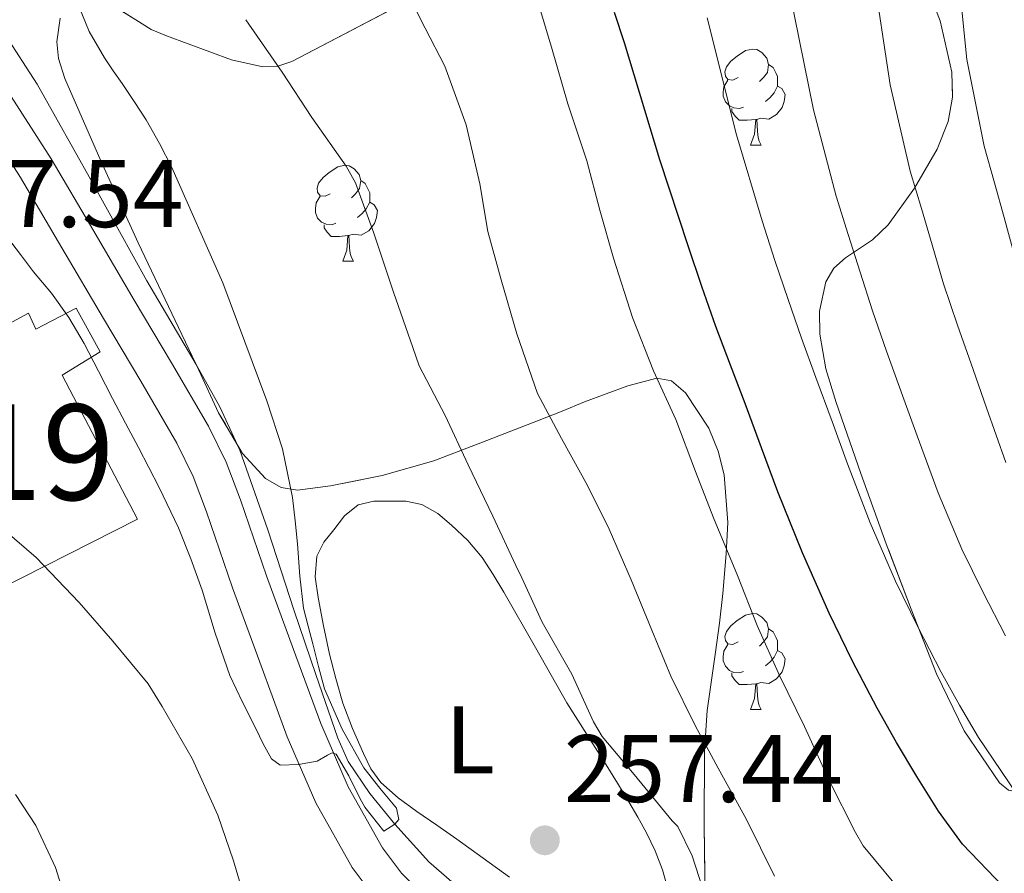
# Model space of a CAD drawing. Extents: x 582399 to 586896, y 761131 to 764156.
# Drawn here: x 583598 to 583700, y 763675 to 763764 of the extents above; entities that cross this region are included whole.
import ezdxf
from ezdxf.enums import TextEntityAlignment as Align

# ---------------------------------------------------------------- set-up
doc = ezdxf.new("R2010")
doc.units = 0
doc.header["$MEASUREMENT"] = 0
doc.linetypes.add('DGN Style 3', pattern=[54.103532, 38.64538, -15.458152])
for name, color, linetype in [('Nivel 11', 7, 'Continuous'), ('Nivel 15', 7, 'Continuous'), ('Nivel 21', 7, 'Continuous'), ('Nivel 35', 7, 'Continuous'), ('Nivel 36', 7, 'Continuous'), ('Nivel 37', 7, 'Continuous'), ('Nivel 4', 7, 'Continuous'), ('Nivel 41', 7, 'Continuous'), ('Nivel 48', 7, 'Continuous'), ('Nivel 5', 7, 'Continuous'), ('Nivel 52', 7, 'Continuous'), ('Nivel 57', 7, 'Continuous'), ('Nivel 61', 7, 'Continuous'), ('Nivel 7', 7, 'Continuous')]:
    doc.layers.add(name, color=color, linetype=linetype)
doc.styles.add('Style-arial', font='arial.shx', dxfattribs={"bigfont": 'arialbig.shx'})
doc.styles.add('Style-arialn', font='arialn.shx', dxfattribs={"bigfont": 'arialnbig.shx'})
doc.linetypes.add('5zonar', pattern='A,-5,[1,dgnlstyle.shx,S=0.08,R=0,X=0,Y=0],-5', length=10)

# ---------------------------------------------------------------- blocks, each defined once
blk = doc.blocks.new('5PATER')
at = {"layer": 'Nivel 7', "linetype": 'Continuous', "lineweight": 0}
h = blk.add_hatch(color=19, dxfattribs=at)
edge = h.paths.add_edge_path()
edge.add_ellipse((0, 0), major_axis=(-1.1, -1.11), ratio=0.999422, start_angle=0, end_angle=360)

msp = doc.modelspace()

# ---------------------------------------------------------------- linework, layer by layer
at = {"layer": 'Nivel 11', "color": 142, "linetype": 'DGN Style 3', "lineweight": 13}
msp.add_polyline3d([(583596.006, 763762.23, 251.886), (583599.383, 763757.013, 251.984), (583605.129, 763746.753, 252.175), (583610.839, 763736.469, 252.368), (583616.01, 763727.715, 252.597), (583618.473, 763723.294, 252.757), (583620.567, 763718.741, 252.944), (583623.507, 763710.416, 253.625), (583626.263, 763701.973, 254.352), (583628.527, 763695.316, 254.648), (583630.807, 763688.661, 254.864), (583631.909, 763686.222, 254.911), (583634.177, 763682.863, 254.933), (583636.763, 763679.653, 255), (583640.34, 763675.73, 255.439), (583644.311, 763672.277, 255.888)], dxfattribs=at)
at = {"layer": 'Nivel 15', "color": 53, "linetype": 'Continuous', "lineweight": 13}
msp.add_polyline3d([(583581.598, 763723.94, 264.651), (583592.942, 763702.964, 264.635), (583609.87, 763711.54, 264.043), (583601.982, 763726.58, 261.755), (583605.982, 763729.044, 260.907), (583603.454, 763733.588, 260.907), (583599.23, 763731.396, 260.939), (583598.462, 763733.06, 262.795), (583581.598, 763723.94, 264.651)], dxfattribs=at)
at = {"layer": 'Nivel 21', "color": 19, "linetype": 'DGN Style 3', "lineweight": 0}
msp.add_polyline3d([(583596.357, 763756.221, 253.047), (583600.83, 763749.204, 253.051), (583605.186, 763741.816, 253.334), (583609.534, 763734.42, 253.707), (583613.442, 763727.876, 254.128), (583617.31, 763721.268, 254.523), (583619.148, 763717.49, 254.584), (583620.631, 763713.567, 254.526), (583623.342, 763705.62, 254.507), (583626.184, 763697.902, 254.815), (583629.022, 763690.18, 255.115), (583631.882, 763683.551, 255.331), (583635.47, 763677.188, 255.547), (583637.464, 763674.543, 255.652), (583639.766, 763672.228, 255.764)], dxfattribs=at)
at = {"layer": 'Nivel 21', "color": 19, "linetype": 'Continuous', "lineweight": 0}
msp.add_polyline3d([(583634.621, 763672.078, 255.652), (583632.322, 763675.127, 255.547), (583628.514, 763681.881, 255.331), (583625.534, 763688.788, 255.115), (583622.66, 763696.606, 254.815), (583619.803, 763704.365, 254.507), (583617.097, 763712.297, 254.526), (583615.697, 763716.002, 254.584), (583613.997, 763719.496, 254.523), (583610.21, 763725.965, 254.128), (583606.304, 763732.506, 253.707), (583601.951, 763739.911, 253.334), (583597.629, 763747.241, 253.051), (583593.232, 763754.139, 253.047)], dxfattribs=at)
at = {"layer": 'Nivel 35', "color": 92, "linetype": '5zonar', "lineweight": 0, "ltscale": 0.5}
for points in [[(583606.484, 763765.704, 261.158), (583609.706, 763763.747, 262.235), (583611.309, 763762.735, 262.888), (583612.894, 763762.068, 263.579), (583619.682, 763759.561, 266.543), (583622.988, 763758.808, 268.146), (583624.546, 763758.882, 269.006), (583626.014, 763759.38, 269.915), (583642.078, 763767.796, 280.539)], [(583692.446, 763767.124, 299.099), (583693.782, 763763.645, 299.224), (583695.028, 763758.275, 299.386), (583695.084, 763755.64, 299.445), (583694.622, 763753.108, 299.483), (583693.472, 763750.208, 299.196), (583691.094, 763746.129, 297.918), (583688.35, 763742.292, 296.283), (583686.709, 763740.726, 295.304), (583683.893, 763738.873, 293.55), (583682.682, 763737.781, 292.807), (583681.822, 763736.34, 292.315), (583681.177, 763733.282, 291.836), (583681.207, 763730.879, 291.577)], [(583669.214, 763671.636, 267.163), (583669.112, 763679.494, 269.519), (583669.15, 763687.316, 271.963), (583669.433, 763691.541, 273.731), (583670.287, 763697.637, 277.025), (583670.729, 763700.674, 278.501), (583671.07, 763703.764, 279.579), (583671.434, 763707.912, 280.282), (583671.587, 763711.183, 280.465), (583671.214, 763716.172, 280.407), (583670.597, 763718.638, 280.31), (583669.598, 763721.044, 280.219), (583667.171, 763724.743, 280.064), (583665.692, 763725.991, 279.85), (583664.158, 763726.292, 279.451), (583661.148, 763725.494, 277.94), (583656.617, 763723.797, 274.704), (583654.285, 763722.838, 273.155), (583651.87, 763721.876, 271.963), (583646.411, 763719.749, 270.044), (583640.862, 763717.652, 268.059), (583635.465, 763716.117, 265.949), (583630.046, 763715.028, 263.835), (583626.598, 763714.571, 262.266), (583624.88, 763714.85, 261.609), (583623.262, 763715.796, 261.339), (583620.855, 763718.406, 261.339), (583618.348, 763722.658, 261.339), (583616.286, 763727.124, 261.339), (583613.103, 763733.772, 261.339), (583609.95, 763740.436, 261.339), (583606.035, 763748.998, 261.039), (583602.27, 763757.588, 260.571), (583601.626, 763759.689, 260.508), (583601.424, 763761.433, 260.479), (583601.776, 763763.897, 260.484)], [(583681.207, 763730.879, 291.577), (583681.847, 763727.238, 291.302), (583682.91, 763723.732, 291.099), (583685.487, 763716.326, 290.631), (583688.158, 763708.948, 290.523), (583690.752, 763702.15, 291.076), (583693.406, 763695.38, 291.739), (583696.317, 763689.4, 292.069), (583699.998, 763683.988, 292.379), (583700.932, 763683.214, 292.493)]]:
    msp.add_polyline3d(points, dxfattribs=at)
at = {"layer": 'Nivel 36', "color": 92, "linetype": 'Continuous', "lineweight": 0, "flags": 128}
for points in [[(583672.658, 763757.701), (583672.128, 763757.436), (583671.598, 763757.491), (583671.333, 763757.861), (583671.278, 763758.286), (583671.438, 763758.806), (583671.918, 763759.401), (583672.553, 763759.931), (583673.453, 763760.516), (583674.198, 763760.676), (583674.623, 763760.621), (583675.153, 763760.306), (583675.683, 763759.721), (583675.843, 763759.081), (583675.733, 763758.231), (583675.308, 763757.701), (583674.888, 763757.276)], [(583675.843, 763759.081), (583676.318, 763758.766), (583676.633, 763758.126), (583676.793, 763757.806), (583676.793, 763757.226), (583676.793, 763756.801), (583676.423, 763756.111), (583676.003, 763755.631), (583675.523, 763755.211)], [(583673.243, 763754.621), (583672.818, 763754.461), (583672.233, 763754.521), (583671.758, 763754.731), (583671.333, 763755.156), (583671.118, 763755.741), (583671.118, 763756.161), (583671.173, 763756.746), (583671.598, 763757.436)], [(583676.793, 763756.801), (583677.248, 763756.551), (583677.593, 763755.936), (583677.483, 763755.211), (583677.273, 763754.571), (583676.688, 763753.831), (583675.893, 763753.351), (583675.043, 763753.456), (583674.613, 763753.326)], [(583674.503, 763753.326), (583673.613, 763753.241), (583672.768, 763753.241), (583672.343, 763753.671), (583672.023, 763754.146), (583672.023, 763754.461)], [(583673.958, 763750.641), (583674.393, 763751.801), (583674.503, 763753.326), (583674.613, 763753.326), (583674.648, 763752.741), (583674.683, 763752.056), (583674.753, 763751.441), (583674.868, 763751.041), (583675.083, 763750.641)], [(583673.958, 763750.641), (583675.083, 763750.641)], [(583630.022, 763745.561), (583629.492, 763745.296), (583628.962, 763745.351), (583628.697, 763745.721), (583628.642, 763746.146), (583628.802, 763746.666), (583629.282, 763747.261), (583629.917, 763747.791), (583630.817, 763748.376), (583631.562, 763748.536), (583631.987, 763748.481), (583632.517, 763748.166), (583633.047, 763747.581), (583633.207, 763746.941), (583633.097, 763746.091), (583632.672, 763745.561), (583632.252, 763745.136)], [(583633.207, 763746.941), (583633.682, 763746.626), (583633.997, 763745.986), (583634.157, 763745.666), (583634.157, 763745.086), (583634.157, 763744.661), (583633.787, 763743.971), (583633.367, 763743.491), (583632.887, 763743.071)], [(583630.607, 763742.481), (583630.182, 763742.321), (583629.597, 763742.381), (583629.122, 763742.591), (583628.697, 763743.016), (583628.482, 763743.601), (583628.482, 763744.021), (583628.537, 763744.606), (583628.962, 763745.296)], [(583634.157, 763744.661), (583634.612, 763744.411), (583634.957, 763743.796), (583634.847, 763743.071), (583634.637, 763742.431), (583634.052, 763741.691), (583633.257, 763741.211), (583632.407, 763741.316), (583631.977, 763741.186)], [(583631.867, 763741.186), (583630.977, 763741.101), (583630.132, 763741.101), (583629.707, 763741.531), (583629.387, 763742.006), (583629.387, 763742.321)], [(583631.322, 763738.501), (583631.757, 763739.661), (583631.867, 763741.186), (583631.977, 763741.186), (583632.012, 763740.601), (583632.047, 763739.916), (583632.117, 763739.301), (583632.232, 763738.901), (583632.447, 763738.501)], [(583631.322, 763738.501), (583632.447, 763738.501)], [(583672.658, 763698.709), (583672.128, 763698.444), (583671.598, 763698.499), (583671.333, 763698.869), (583671.278, 763699.294), (583671.438, 763699.814), (583671.918, 763700.409), (583672.553, 763700.939), (583673.453, 763701.524), (583674.198, 763701.684), (583674.623, 763701.629), (583675.153, 763701.314), (583675.683, 763700.729), (583675.843, 763700.089), (583675.733, 763699.239), (583675.308, 763698.709), (583674.888, 763698.284)], [(583675.843, 763700.089), (583676.318, 763699.774), (583676.633, 763699.134), (583676.793, 763698.814), (583676.793, 763698.234), (583676.793, 763697.809), (583676.423, 763697.119), (583676.003, 763696.639), (583675.523, 763696.219)], [(583673.243, 763695.629), (583672.818, 763695.469), (583672.233, 763695.529), (583671.758, 763695.739), (583671.333, 763696.164), (583671.118, 763696.749), (583671.118, 763697.169), (583671.173, 763697.754), (583671.598, 763698.444)], [(583676.793, 763697.809), (583677.248, 763697.559), (583677.593, 763696.944), (583677.483, 763696.219), (583677.273, 763695.579), (583676.688, 763694.839), (583675.893, 763694.359), (583675.043, 763694.464), (583674.613, 763694.334)], [(583674.503, 763694.334), (583673.613, 763694.249), (583672.768, 763694.249), (583672.343, 763694.679), (583672.023, 763695.154), (583672.023, 763695.469)], [(583673.958, 763691.649), (583674.393, 763692.809), (583674.503, 763694.334), (583674.613, 763694.334), (583674.648, 763693.749), (583674.683, 763693.064), (583674.753, 763692.449), (583674.868, 763692.049), (583675.083, 763691.649)], [(583673.958, 763691.649), (583675.083, 763691.649)]]:
    msp.add_lwpolyline(points, dxfattribs=at)
at = {"layer": 'Nivel 36', "color": 92, "linetype": 'Continuous', "lineweight": 0}
for points in [[(583648.766, 763674.116, 257.323), (583646.021, 763676.108, 257.239), (583643.262, 763678.084, 257.227), (583641.176, 763679.542, 257.227), (583639.086, 763680.996, 257.211), (583637.134, 763682.42, 257.075), (583635.31, 763684.02, 256.859), (583634.275, 763685.446, 256.66), (583633.502, 763687.044, 256.491), (583632.342, 763689.654, 256.383), (583631.342, 763692.324, 256.331), (583630.592, 763694.871, 256.295), (583629.934, 763697.444, 256.267), (583629.305, 763700.399, 256.258), (583628.766, 763703.364, 256.283), (583628.462, 763705.517, 256.361), (583628.622, 763707.668, 256.507), (583629.35, 763709.123, 256.656), (583630.398, 763710.436, 256.843), (583631.52, 763711.881, 257.126), (583632.958, 763713.028, 257.403), (583634.58, 763713.428, 257.53), (583636.206, 763713.428, 257.659), (583637.912, 763713.415, 257.886), (583639.614, 763713.076, 258.107), (583641.27, 763712.143, 258.317), (583642.702, 763710.916, 258.523), (583644.409, 763709.312, 258.776), (583645.902, 763707.54, 259.003), (583647.074, 763705.743, 259.036), (583648.174, 763703.908, 259.019), (583651.47, 763698.132, 259.291), (583654.766, 763692.356, 259.563)], [(583654.766, 763692.356, 259.563), (583656.814, 763689.108, 259.411), (583658.862, 763685.86, 259.259), (583660.054, 763683.935, 259.081), (583661.23, 763682.004, 258.875), (583662.181, 763680.393, 258.765), (583663.102, 763678.756, 258.683), (583663.991, 763676.858, 258.621), (583664.75, 763674.884, 258.587), (583665.191, 763673.374, 258.585)]]:
    msp.add_polyline3d(points, dxfattribs=at)
at = {"layer": 'Nivel 4', "color": 25, "linetype": 'Continuous', "lineweight": 30, "elevation": 275, "flags": 128}
msp.add_lwpolyline([(583702.987, 763670.533), (583699.532, 763674.022), (583696.139, 763677.573), (583693.624, 763681.023), (583691.339, 763684.629), (583689.224, 763688.181), (583687.195, 763691.781), (583684.61, 763696.701), (583682.187, 763701.701), (583679.386, 763708.008), (583676.811, 763714.405), (583675.107, 763719.013), (583673.403, 763723.621), (583671.869, 763727.643), (583670.347, 763731.669), (583668.859, 763735.874), (583667.435, 763740.101), (583664.496, 763749.085), (583660.799, 763761.34), (583659.739, 763764.501)], dxfattribs=at)
at = {"layer": 'Nivel 5', "color": 25, "linetype": 'Continuous', "lineweight": 0, "flags": 128}
for points, elevation in [([(583623.403, 763723.893), (583618.787, 763736.251), (583613.451, 763748.293), (583612.172, 763750.819), (583610.763, 763753.269), (583609.527, 763755.19), (583608.267, 763757.093), (583607.338, 763758.415), (583606.411, 763759.749), (583604.83, 763762.506), (583603.048, 763766.916), (583601.963, 763771.541), (583601.724, 763773.419), (583601.563, 763775.301), (583601.513, 763779.191), (583601.179, 763783.045), (583599.719, 763789.145), (583599.099, 763791.602), (583598.187, 763795.221), (583597.379, 763798.455)], 255), ([(583701.584, 763738.977), (583700.494, 763743.066), (583699.477, 763746.709), (583698.402, 763750.534), (583696.57, 763759.577), (583695.356, 763771.765)], 295), ([(583700.661, 763717.457), (583698.65, 763723.196), (583697.245, 763727.199), (583695.592, 763731.826), (583694.155, 763736.143), (583692.957, 763740.217), (583691.823, 763744), (583690.66, 763747.926), (583688.551, 763756.954), (583686.717, 763769.159)], 290), ([(583676.459, 763674.229), (583673.531, 763680.165), (583670.571, 763685.525), (583668.187, 763689.957), (583665.643, 763695.141), (583663.643, 763699.941), (583661.499, 763705.205), (583659.195, 763710.501), (583656.923, 763715.061), (583654.187, 763719.973), (583651.675, 763724.693), (583649.531, 763730.917), (583647.899, 763736.549), (583646.507, 763741.605), (583645.659, 763746.581), (583644.251, 763752.757), (583641.995, 763758.901), (583639.963, 763762.853), (583637.019, 763768.677)], 265), ([(583701.515, 763658.597), (583697.675, 763663.141), (583694.315, 763667.125), (583690.299, 763671.893), (583685.755, 763677.381), (583684.939, 763678.805), (583682.203, 763684.213), (583679.595, 763689.861), (583676.987, 763695.189), (583674.667, 763700.437), (583672.603, 763705.669), (583670.107, 763711.685), (583668.203, 763716.517), (583666.171, 763721.973), (583663.819, 763727.045), (583661.627, 763732.629), (583659.643, 763738.821), (583658.219, 763743.829), (583656.859, 763748.981), (583654.875, 763754.949), (583653.163, 763760.885), (583651.643, 763765.909)], 270), ([(583700.615, 763699.344), (583698.278, 763703.882), (583696.049, 763708.418), (583693.57, 763714.307), (583691.37, 763720.265), (583689.865, 763724.471), (583688.195, 763729.091), (583686.727, 763733.31), (583685.421, 763737.367), (583684.168, 763741.292), (583682.919, 763745.317), (583680.533, 763754.331), (583678.077, 763766.552)], 285), ([(583669.723, 763670.629), (583667.867, 763676.341), (583666.347, 763679.413), (583665.771, 763680.021), (583661.803, 763684.853), (583658.443, 763688.821), (583657.563, 763690.357), (583655.275, 763695.349), (583652.171, 763700.789), (583650.043, 763705.413), (583649.419, 763706.709), (583647.019, 763711.861), (583644.427, 763717.205), (583642.027, 763722.373), (583639.307, 763727.557), (583638.651, 763729.477), (583636.635, 763735.253), (583634.571, 763741.445), (583632.651, 763746.693), (583631.675, 763748.437), (583628.091, 763753.541), (583625.003, 763758.261), (583621.211, 763763.749)], 260), ([(583676.514, 763738.583), (583675.177, 763742.709), (583672.514, 763751.708), (583669.438, 763763.946)], 280), ([(583596.267, 763740.997), (583597.635, 763739.189), (583599.003, 763737.381), (583599.937, 763736.269), (583600.875, 763735.157), (583602.702, 763732.605), (583604.299, 763729.909), (583605.779, 763727.028), (583607.259, 763724.149), (583608.619, 763721.589), (583609.979, 763719.029), (583612.129, 763714.862), (583614.155, 763710.629), (583615.454, 763707.406), (583616.619, 763704.133), (583617.988, 763699.628), (583619.531, 763695.189), (583620.865, 763692.416), (583622.251, 763689.669), (583623.016, 763688.067), (583623.883, 763686.485), (583624.791, 763685.836), (583626.711, 763685.885), (583628.667, 763686.261), (583629.743, 763686.87), (583630.241, 763687.126), (583630.635, 763686.981), (583631.951, 763684.696), (583633.115, 763682.373), (583633.651, 763681.445), (583635.611, 763678.933), (583636.763, 763679.653), (583637.211, 763680.165), (583636.961, 763681.324), (583635.218, 763683.426), (583633.547, 763685.541), (583631.28, 763689.594), (583629.419, 763693.813), (583628.804, 763696.154), (583628.219, 763698.501), (583627.702, 763700.357), (583627.243, 763702.229), (583626.84, 763705.581), (583626.587, 763708.949), (583626.339, 763711.374), (583626.075, 763713.797), (583625.02, 763718.901), (583623.403, 763723.893)], 255), ([(583701.723, 763682.909), (583697.794, 763688.72), (583695.813, 763692.105), (583693.905, 763695.563), (583691.444, 763700.292), (583689.118, 763705.06), (583686.478, 763711.158), (583684.091, 763717.335), (583682.486, 763721.742), (583680.799, 763726.356), (583679.298, 763730.476), (583677.884, 763734.518), (583676.514, 763738.583)], 280), ([(583596.011, 763710.373), (583599.291, 763707.541), (583603.755, 763702.821), (583607.275, 763698.805), (583610.987, 763694.341), (583612.459, 763691.973), (583615.579, 763686.533), (583618.283, 763680.613), (583619.915, 763675.813), (583621.387, 763670.885)], 260), ([(583597.131, 763682.773), (583599.243, 763679.509), (583601.291, 763675.125), (583602.811, 763670.373)], 265)]:
    msp.add_lwpolyline(points, dxfattribs=dict(at, elevation=elevation))
at = {"layer": 'Nivel 52', "color": 1, "linetype": 'Continuous', "lineweight": 13}
msp.add_polyline3d([(583581.598, 763723.94, 264.651), (583592.942, 763702.964, 264.635), (583609.87, 763711.54, 264.043), (583601.982, 763726.58, 261.755), (583605.982, 763729.044, 260.907), (583603.454, 763733.588, 260.907), (583599.23, 763731.396, 260.939), (583598.462, 763733.06, 262.795)], close=True, dxfattribs=at)
at = {"layer": 'Nivel 57', "color": 92, "linetype": 'DGN Style 3', "lineweight": 0, "flags": 128}
msp.add_lwpolyline([(584881.001, 763366.78), (584882.334, 763375.892), (584883.177, 763387.024), (584883.038, 763398.164), (584882.514, 763404.026), (584881.055, 763409.776), (584879.262, 763413.46), (584876.715, 763417.277), (584874.01, 763420.763), (584868.254, 763427.348), (584860.333, 763435.91), (584852.446, 763444.5), (584844.953, 763453.612), (584838.174, 763463.38), (584835.613, 763467.803), (584833.381, 763472.35), (584829.784, 763481.775), (584827.934, 763488.276), (584825.563, 763498.424), (584823.715, 763508.621), (584822.878, 763515.476), (584821.837, 763528.082), (584820.958, 763540.692), (584820.695, 763548.977), (584820.382, 763557.268), (584819.489, 763561.247), (584817.549, 763564.941), (584815.74, 763567.099), (584812.766, 763569.428), (584811.161, 763570.257), (584808.297, 763571.735), (584803.774, 763573.499), (584794.526, 763576.34), (584784.226, 763579.463), (584773.79, 763581.908), (584769.226, 763582.273), (584764.629, 763582.1), (584755.422, 763581.716), (584744.972, 763582.234), (584741.532, 763582.965), (584736.99, 763584.916), (584734.822, 763586.438), (584733.002, 763588.215), (584730.26, 763592.357), (584728.979, 763595.41), (584727.774, 763599.636), (584726.189, 763606.864), (584724.702, 763614.1), (584723.132, 763623.449), (584721.246, 763632.788), (584720.508, 763634.715), (584719.428, 763636.452), (584716.447, 763639.408), (584714.015, 763641.039), (584710.462, 763642.854), (584705.63, 763644.756), (584695.239, 763648.126), (584684.766, 763651.028), (584676.951, 763652.716), (584669.15, 763654.548), (584664.796, 763656.198), (584660.691, 763658.38), (584652.958, 763663.828), (584646.814, 763668.851), (584641.355, 763674.363), (584638.366, 763678.548), (584632.002, 763689.278), (584625.694, 763700.052), (584619.908, 763710.04), (584614.11, 763720.02), (584608.868, 763728.194), (584602.973, 763735.93), (584598.686, 763740.82), (584592.219, 763747.356), (584585.502, 763753.62), (584578.88, 763759.813), (584571.87, 763765.524), (584559.012, 763773.861), (584546.078, 763782.036), (584534.717, 763789.583), (584531.682, 763791.602), (584523.358, 763797.14), (584513.998, 763803.152), (584504.286, 763808.916), (584500.571, 763810.588), (584496.693, 763811.673), (584488.798, 763813.012), (584487.425, 763812.966), (584486.019, 763812.551), (584483.204, 763811.517), (584481.397, 763811.405), (584480.414, 763811.796), (584476.42, 763814.649), (584472.878, 763817.76), (584466.27, 763824.404), (584456.444, 763834.712), (584446.494, 763844.884), (584440.613, 763850.133), (584434.279, 763854.777), (584429.726, 763857.364), (584420.091, 763861.646), (583734.251, 763853.14), (583735.261, 763852.386), (583739.415, 763850.218), (583742.221, 763849.25), (583746.014, 763848.532), (583752.053, 763848.101), (583758.11, 763847.892), (583761.984, 763848.071), (583765.95, 763848.299), (583768.542, 763848.084), (583771.299, 763847.049), (583773.802, 763845.135), (583775.256, 763843.491), (583776.839, 763840.985), (583778.148, 763837.36), (583778.398, 763835.284), (583778.438, 763825.558), (583778.398, 763815.828), (583778.448, 763809.139), (583778.59, 763802.452), (583779.298, 763800.134), (583780.972, 763798.26), (583785.603, 763794.999), (583788.342, 763792.508), (583788.854, 763791.602), (583789.342, 763790.74), (583791.286, 763784.445), (583792.55, 763778.128), (583793.054, 763773.908), (583793.035, 763770.552), (583792.57, 763767.192), (583791.482, 763760.468), (583791.582, 763755.988), (583792.347, 763753.146), (583793.621, 763750.466), (583797.204, 763745.583), (583799.966, 763742.676), (583801.775, 763741.75), (583804.087, 763741.611), (583805.577, 763741.95), (583807.106, 763742.933), (583807.582, 763743.764), (583808.127, 763746.724), (583808.116, 763749.756), (583807.502, 763755.883), (583807.518, 763759.892), (583808.132, 763765.831), (583809.261, 763771.661), (583810.782, 763775.444), (583812.573, 763777.465), (583815.145, 763778.679), (583817.105, 763779.057), (583819.796, 763779.04), (583823.093, 763778.13), (583824.606, 763777.172), (583828.965, 763772.884), (583832.703, 763767.783), (583834.782, 763763.924), (583836.955, 763758.305), (583838.235, 763752.6), (583838.561, 763748.807), (583838.302, 763743.828), (583837.324, 763739.732), (583835.522, 763735.82), (583833.861, 763733.348), (583831.07, 763730.26), (583829.133, 763729.061), (583827.002, 763728.658), (583822.501, 763728.827), (583819.603, 763728.53), (583818.078, 763727.828), (583814.921, 763725.508), (583812.319, 763722.752), (583811.166, 763720.596), (583810.622, 763718.49), (583810.464, 763716.259), (583811.142, 763711.661), (583812.2, 763708.685), (583814.174, 763705.108), (583818.599, 763699.317), (583823.07, 763693.46), (583827.192, 763687.597), (583830.863, 763681.707), (583832.542, 763677.78), (583832.484, 763675.743), (583831.376, 763673.653), (583827.934, 763669.652), (583827.275, 763669.148), (583826.561, 763669.01), (583825.045, 763669.608), (583824.031, 763670.476), (583822.766, 763671.956), (583821.406, 763674.004), (583818.703, 763678.989), (583816.339, 763684), (583814.878, 763687.38), (583811.74, 763695.307), (583808.926, 763703.252), (583808.429, 763705.548), (583808.311, 763707.922), (583808.354, 763712.756), (583807.902, 763715.924), (583807.388, 763716.983), (583806.544, 763717.936), (583804.458, 763719.247), (583803.248, 763719.452), (583802.782, 763719.252), (583802.314, 763718.087), (583802.367, 763716.259), (583803.066, 763711.55), (583803.195, 763708.387), (583802.883, 763706.826), (583802.014, 763705.428), (583796.124, 763700.549), (583790.238, 763695.444), (583784.36, 763689.307), (583778.59, 763683.156), (583774.133, 763678.03), (583769.758, 763672.896), (583766.814, 763669.716), (583765.636, 763669.221), (583764.342, 763669.769), (583763.452, 763670.573), (583762.277, 763672.021), (583760.816, 763674.301), (583759.262, 763677.204), (583757.552, 763681.137), (583756.182, 763685.078), (583753.566, 763692.948), (583751.508, 763698.733), (583748.958, 763704.34), (583748.358, 763705.134), (583747.663, 763705.677), (583746.043, 763706.157), (583742.278, 763705.75), (583739.742, 763705.428), (583735.781, 763704.698), (583731.758, 763703.8), (583729.182, 763703.956), (583727.577, 763704.768), (583726.224, 763706.118), (583723.934, 763709.588), (583722.415, 763712.719), (583721.378, 763716.073), (583719.902, 763723.048), (583718.678, 763727.573), (583717.662, 763730.004), (583716.772, 763731.322), (583715.462, 763732.699), (583712.341, 763734.977), (583710.503, 763735.621), (583709.746, 763735.497), (583709.278, 763734.804), (583708.986, 763732.429), (583709.015, 763729.806), (583709.804, 763724.29), (583710.686, 763720.788), (583713.731, 763712.445), (583716.574, 763704.084), (583717.105, 763699.681), (583716.766, 763695.252), (583716.347, 763693.39), (583715.744, 763691.752), (583714.021, 763688.989), (583712.517, 763687.397), (583710.11, 763685.396), (583707.822, 763684.029), (583705.002, 763683.017), (583703.115, 763682.762), (583700.932, 763683.214), (583699.998, 763683.988), (583696.317, 763689.4), (583693.406, 763695.38), (583690.752, 763702.15), (583688.158, 763708.948), (583685.487, 763716.326), (583682.91, 763723.732), (583681.847, 763727.238), (583681.207, 763730.879), (583681.177, 763733.282), (583681.822, 763736.34), (583682.682, 763737.781), (583683.893, 763738.873), (583686.709, 763740.726), (583688.35, 763742.292), (583691.094, 763746.129), (583693.472, 763750.208), (583694.622, 763753.108), (583695.084, 763755.64), (583695.028, 763758.275), (583693.782, 763763.645), (583692.446, 763767.124), (583690.332, 763771.707), (583687.536, 763775.806), (583684.894, 763778.26), (583681.916, 763780.123), (583678.813, 763781.236), (583676.759, 763781.49), (583674.142, 763781.14), (583666.142, 763778.676), (583658.142, 763776.212), (583642.078, 763767.796), (583626.014, 763759.38), (583624.546, 763758.882), (583622.988, 763758.808), (583619.682, 763759.561), (583612.894, 763762.068), (583611.309, 763762.735), (583609.706, 763763.747), (583606.484, 763765.704), (583604.36, 763766.076), (583603.166, 763765.652), (583602.324, 763764.901), (583601.776, 763763.897), (583601.424, 763761.433), (583601.626, 763759.689), (583602.27, 763757.588), (583606.035, 763748.998), (583609.95, 763740.436), (583613.103, 763733.772), (583616.286, 763727.124), (583618.348, 763722.658), (583620.855, 763718.406), (583623.262, 763715.796), (583624.88, 763714.85), (583626.598, 763714.571), (583630.046, 763715.028), (583635.465, 763716.117), (583640.862, 763717.652), (583646.411, 763719.749), (583651.87, 763721.876), (583654.285, 763722.838), (583656.617, 763723.797), (583661.148, 763725.494), (583664.158, 763726.292), (583665.692, 763725.991), (583667.171, 763724.743), (583669.598, 763721.044), (583670.597, 763718.638), (583671.214, 763716.172), (583671.587, 763711.183), (583671.434, 763707.912), (583671.07, 763703.764), (583670.729, 763700.674), (583670.287, 763697.637), (583669.433, 763691.541), (583669.15, 763687.316), (583669.112, 763679.494), (583669.214, 763671.636), (583669.438, 763664.925), (583669.982, 763658.196), (583670.881, 763654.078), (583672.603, 763650.045), (583674.137, 763647.695), (583676.574, 763645.332), (583678.195, 763644.606), (583679.866, 763644.484), (583683.415, 763645.244), (583685.982, 763645.844), (583691.179, 763646.731), (583699.22, 763648.553), (583702.03, 763649.55), (583703.902, 763649.94), (583705.565, 763649.861), (583707.233, 763649.341), (583710.455, 763647.301), (583712.414, 763645.46), (583716.581, 763640.313), (583719.951, 763635.152), (583722.206, 763631.7), (583725.445, 763626.844), (583728.478, 763621.972), (583728.949, 763620.795), (583729.075, 763619.525), (583728.634, 763616.794), (583727.341, 763611.186), (583727.462, 763609.703), (583728.158, 763608.148), (583730.357, 763605.362), (583732.745, 763602.771), (583737.886, 763597.908), (583748.58, 763590.569), (583751.656, 763587.691), (583753.054, 763585.684), (583757.148, 763577.821), (583760.926, 763569.94), (583765.524, 763560.336), (583770.142, 763550.74), (583773.659, 763545.327), (583777.644, 763540.174), (583779.934, 763536.468), (583783.601, 763528.181), (583786.228, 763519.579), (583787.294, 763513.684), (583788.676, 763502.037), (583790.046, 763490.388), (583790.977, 763482.971), (583791.953, 763475.554), (583792.67, 763470.612), (583793.652, 763465.89), (583795.011, 763461.333), (583798.174, 763452.372), (583800.592, 763445.754), (583803.614, 763439.444), (583807.453, 763433.925), (583811.934, 763428.893), (583815.134, 763425.62), (583818.065, 763422.782), (583821.102, 763419.999), (583827.102, 763414.42), (583831.207, 763409.873), (583834.977, 763404.999), (583842.59, 763395.284), (583845.519, 763392.722), (583849.178, 763390.81), (583851.495, 763390.51), (583852.629, 763390.858), (583853.662, 763391.828), (583854.495, 763393.42), (583854.976, 763395.076), (583855.083, 763398.454), (583854.686, 763400.66), (583852.83, 763406.748), (583850.398, 763412.692), (583848.729, 763415.545), (583846.601, 763418.267), (583842.035, 763423.5), (583839.616, 763426.978), (583838.75, 763429.012), (583838.664, 763431.55), (583839.594, 763434.274), (583840.666, 763435.842), (583842.526, 763437.204), (583850.14, 763439.867), (583857.694, 763442.388), (583865.44, 763445.175), (583873.246, 763447.956), (583879.306, 763449.277), (583885.452, 763450.116), (583889.438, 763451.156), (583893.875, 763453.052), (583898.251, 763455.281), (583907.038, 763459.54), (583918.494, 763463.859), (583930.014, 763467.988), (583939.447, 763470.563), (583948.958, 763473.108), (583949.827, 763473.608), (583950.626, 763474.435), (583951.874, 763476.72), (583952.335, 763478.432), (583952.324, 763480.541), (583951.927, 763481.488), (583951.07, 763482.196), (583947.015, 763483.421), (583942.942, 763483.54), (583935.255, 763482.563), (583927.774, 763481.172), (583918.334, 763478.804), (583908.894, 763476.436), (583894.91, 763472.404), (583880.926, 763468.372), (583875.333, 763466.361), (583869.723, 763463.732), (583858.474, 763457.719), (583850.974, 763454.036), (583845.773, 763451.24), (583840.371, 763448.499), (583836.739, 763447.612), (583834.676, 763447.695), (583832.342, 763448.476), (583829.726, 763450.452), (583828.207, 763452.15), (583826.99, 763453.852), (583825.483, 763457.265), (583825.182, 763459.54), (583825.619, 763462.194), (583826.968, 763464.794), (583828.382, 763466.26), (583830.838, 763468.039), (583833.301, 763469.483), (583838.243, 763471.586), (583848.135, 763474.18), (583854.686, 763476.116), (583864.268, 763479.635), (583873.374, 763483.156), (583876.299, 763484.415), (583879.066, 763485.708), (583884.34, 763488.671), (583887.836, 763491.148), (583889.886, 763492.82), (583893.437, 763495.948), (583897.009, 763499.253), (583904.164, 763506.227), (583908.901, 763511.011), (583911.582, 763513.748), (583916.483, 763519.188), (583920.775, 763524.646), (583928.798, 763535.636), (583931.871, 763540.064), (583934.511, 763544.682), (583935.966, 763547.86), (583936.726, 763551.183), (583936.636, 763554.969), (583936.16, 763557.6), (583935.076, 763561.065), (583932.958, 763565.268), (583929.373, 763570.406), (583925.326, 763575.05), (583922.27, 763577.812), (583918.13, 763581.057), (583913.949, 763584.123), (583905.374, 763589.844), (583894.742, 763595.608), (583883.934, 763601.172), (583882.39, 763602.125), (583880.561, 763603.379), (583876.901, 763606.275), (583875.145, 763608.079), (583874.619, 763608.924), (583874.592, 763609.633), (583875.486, 763610.004), (583879.501, 763610.001), (583883.611, 763609.641), (583891.87, 763608.916), (583900.542, 763608.816), (583909.214, 763608.66), (583913.461, 763608.402), (583917.71, 763607.591), (583920.478, 763606.484), (583924.869, 763603.982), (583928.928, 763601.305), (583945.019, 763591.074), (583953.182, 763586.26), (583954.129, 763585.279), (583954.804, 763583.819), (583955.294, 763580.38), (583954.95, 763578.439), (583954.502, 763577.706), (583953.758, 763577.364), (583951.758, 763577.654), (583949.528, 763578.508), (583945.246, 763581.076), (583939.743, 763585.364), (583934.238, 763589.652), (583930.41, 763592.278), (583926.259, 763594.409), (583923.661, 763595.006), (583922.334, 763594.9), (583921.699, 763594.474), (583921.308, 763593.644), (583921.188, 763591.288), (583921.54, 763589.614), (583922.462, 763587.86), (583928.513, 763581.42), (583935.07, 763575.252), (583942.382, 763569.214), (583949.854, 763563.412), (583953.421, 763560.924), (583957.301, 763558.996), (583959.739, 763558.52), (583960.99, 763558.676), (583961.868, 763559.419), (583962.469, 763560.749), (583963.87, 763563.54), (583966.63, 763566.672), (583969.523, 763569.547), (583971.557, 763570.549), (583972.766, 763570.58), (583975.417, 763569.756), (583978.119, 763568.34), (583983.454, 763564.82), (583989.387, 763560.96), (583995.072, 763556.958), (583998.622, 763553.94), (584003.616, 763548.699), (584008.213, 763543.1), (584017.31, 763531.924), (584021.824, 763527.318), (584026.613, 763522.912), (584036.062, 763514.068), (584037.694, 763511.613), (584038.67, 763508.552), (584038.833, 763506.49), (584038.292, 763504.093), (584037.534, 763503.06), (584035.105, 763501.73), (584032.034, 763501.322), (584029.839, 763501.507), (584026.982, 763502.256), (584023.774, 763504.02), (584017.812, 763508.864), (584012.062, 763514.004), (584004.539, 763521.362), (583997.022, 763528.724), (583989.657, 763535.983), (583982.302, 763543.252), (583978.879, 763546.391), (583974.964, 763549.257), (583972.488, 763550.405), (583971.233, 763550.617), (583970.014, 763550.356), (583969.507, 763549.679), (583969.384, 763548.538), (583969.988, 763545.705), (583970.782, 763544.084), (583975.331, 763537.299), (583979.998, 763530.58), (583985.599, 763522.804), (583991.198, 763515.028), (583996.615, 763507.246), (584002.142, 763499.476), (584005.3, 763496.276), (584009.07, 763493.801), (584017.31, 763489.684), (584026.535, 763485.228), (584036.126, 763481.364), (584042.355, 763479.497), (584048.665, 763478.519), (584052.83, 763478.484), (584059.15, 763479.415), (584065.411, 763481.234), (584077.726, 763486.164), (584079.855, 763487.372), (584081.814, 763488.926), (584085.627, 763491.972), (584088.414, 763493.076), (584091.461, 763493.222), (584094.607, 763492.836), (584100.766, 763491.028), (584109.118, 763487.86), (584117.47, 763484.692), (584122.43, 763483.796), (584127.39, 763482.9), (584128.415, 763482.936), (584129.131, 763483.416), (584129.895, 763485.33), (584130.59, 763490.324), (584132.109, 763496.759), (584133.609, 763503.24), (584135.006, 763507.668), (584138.791, 763517.3), (584142.942, 763526.932), (584147.563, 763536.735), (584152.222, 763546.452), (584153.175, 763548.923), (584153.965, 763551.594), (584155.535, 763557.016), (584156.958, 763560.276), (584158.647, 763562.868), (584160.649, 763565.286), (584165.399, 763569.642), (584168.963, 763572.224), (584173.982, 763575.316), (584183.006, 763580.468), (584192.03, 763585.62), (584217.534, 763591.156), (584226.91, 763592.788), (584233.866, 763593.79), (584240.862, 763594.58), (584244.628, 763594.921), (584248.393, 763594.742), (584250.9, 763594.065), (584254.238, 763592.148), (584255.615, 763590.878), (584256.639, 763589.534), (584257.856, 763586.667), (584258.237, 763584.657), (584258.479, 763581.904), (584258.846, 763578.196), (584259.018, 763575.214), (584258.743, 763572.165), (584257.988, 763566.028), (584258.245, 763562.033), (584258.974, 763559.828), (584261.415, 763555.926), (584264.706, 763552.759), (584267.266, 763551.132), (584271.006, 763549.652), (584278.799, 763547.925), (584286.558, 763546.324), (584293.28, 763544.35), (584300.001, 763542.334), (584304.478, 763541.46), (584307.798, 763541.58), (584311.11, 763542.513), (584317.726, 763545.236), (584323.179, 763547.315), (584328.397, 763549.712), (584331.742, 763551.764), (584333.727, 763553.374), (584335.443, 763555.183), (584338.31, 763559.236), (584339.998, 763562.132), (584341.901, 763566.07), (584343.436, 763570.165), (584346.338, 763578.435), (584348.894, 763583.7), (584353.096, 763589.83), (584358.085, 763595.353), (584362.014, 763598.868), (584367.207, 763602.452), (584372.562, 763604.898), (584376.158, 763605.972), (584379.885, 763606.313), (584383.745, 763605.539), (584386.305, 763604.367), (584389.598, 763601.94), (584391.495, 763599.596), (584392.598, 763596.961), (584392.917, 763595.144), (584391.966, 763589.908), (584389.209, 763585.193), (584385.784, 763580.664), (584383.125, 763577.866), (584379.102, 763574.548), (584376.09, 763572.824), (584372.957, 763571.584), (584366.704, 763569.405), (584362.846, 763567.252), (584355.183, 763561.062), (584348.062, 763554.068), (584343.12, 763548.255), (584338.623, 763542.202), (584335.774, 763537.94), (584331.769, 763531.193), (584328.413, 763524.272), (584326.582, 763519.523), (584324.702, 763512.98), (584324.282, 763509.456), (584324.442, 763505.884), (584325.357, 763498.695), (584325.491, 763493.951), (584325.086, 763491.284), (584322.612, 763481.782), (584319.966, 763472.34), (584317.79, 763466.458), (584315.457, 763460.678), (584314.46, 763456.913), (584314.27, 763454.804), (584314.813, 763452.126), (584316.334, 763449.7), (584317.773, 763448.193), (584320.08, 763446.284), (584330.526, 763438.996), (584336.734, 763434.115), (584343.024, 763429.832), (584347.294, 763427.412), (584348.975, 763426.749), (584350.851, 763426.365), (584354.905, 763426.414), (584357.604, 763427.04), (584360.868, 763428.59), (584362.423, 763429.836), (584363.806, 763431.572), (584366.134, 763435.923), (584368.113, 763440.319), (584371.998, 763449.108), (584375.737, 763456.838), (584379.742, 763464.084), (584380.264, 763464.607), (584380.839, 763464.697), (584382.126, 763463.838), (584383.069, 763462.707), (584387.261, 763457.08), (584388.51, 763456.084), (584396.02, 763452.737), (584403.796, 763449.455), (584408.542, 763446.612), (584413.5, 763442.164), (584418.198, 763437.308), (584421.662, 763434.196), (584427.872, 763429.402), (584434.165, 763425.333), (584438.366, 763423.38), (584440.705, 763423.14), (584443.131, 763423.948), (584444.749, 763424.954), (584446.849, 763426.741), (584449.438, 763429.652), (584450.623, 763431.508), (584451.347, 763433.387), (584451.667, 763437.192), (584451.253, 763439.742), (584447.902, 763449.748), (584444.571, 763461.097), (584440.542, 763472.212), (584438.884, 763475.403), (584436.824, 763478.412), (584432.431, 763484.262), (584430.046, 763488.34), (584428.464, 763492.539), (584427.499, 763497.044), (584427.327, 763500.077), (584427.835, 763503.99), (584428.568, 763506.09), (584429.854, 763508.308), (584435.532, 763515.478), (584441.566, 763522.324), (584447.261, 763528.788), (584453.406, 763534.996), (584457.332, 763538.085), (584461.342, 763540.884), (584464.403, 763542.917), (584467.478, 763544.812), (584473.637, 763548.557), (584477.726, 763551.316), (584480.338, 763553.418), (584482.783, 763555.742), (584487.319, 763560.753), (584490.206, 763564.116), (584492.949, 763569.016), (584494.826, 763574.402), (584496.339, 763577.624), (584497.502, 763579.156), (584499.256, 763580.177), (584501.43, 763580.229), (584503.007, 763579.809), (584505.147, 763578.781), (584507.828, 763576.766), (584509.15, 763575.38), (584511.334, 763572.611), (584512.78, 763569.827), (584512.99, 763567.956), (584511.928, 763563.711), (584509.853, 763559.481), (584504.509, 763551.002), (584501.547, 763545.282), (584500.574, 763541.972), (584499.084, 763532.542), (584497.438, 763522.836), (584496.337, 763517.507), (584495.234, 763512.143), (584493.022, 763501.46), (584492.018, 763496.822), (584490.994, 763492.298), (584488.952, 763483.272), (584487.646, 763477.012), (584487.085, 763473.017), (584486.918, 763468.999), (584487.454, 763460.917), (584489.822, 763444.756), (584490.871, 763435.77), (584492.328, 763426.831), (584493.918, 763420.948), (584496.193, 763414.862), (584498.782, 763408.992), (584504.286, 763397.396), (584508.124, 763389.574), (584512.222, 763382.036), (584512.845, 763381.417), (584513.765, 763381.083), (584516.049, 763381.16), (584517.54, 763381.675), (584518.96, 763382.811), (584519.262, 763383.636), (584519.169, 763386.871), (584518.555, 763390.186), (584516.446, 763396.692), (584513.202, 763404.71), (584510.11, 763412.82), (584507.375, 763422.012), (584505.182, 763431.316), (584504.491, 763435.717), (584504.157, 763440.154), (584504.03, 763449.044), (584504.611, 763455.469), (584506.29, 763461.708), (584507.934, 763465.812), (584508.702, 763467.063), (584509.812, 763468.242), (584512.73, 763470.225), (584514.931, 763471.139), (584517.799, 763471.66), (584519.245, 763471.52), (584520.589, 763470.903), (584521.566, 763469.524), (584522.466, 763466.414), (584523.065, 763463.279), (584523.742, 763456.98), (584523.727, 763454.387), (584523.395, 763451.781), (584522.63, 763446.568), (584522.726, 763443.122), (584523.23, 763441.172), (584523.733, 763440.237), (584524.433, 763439.578), (584526.311, 763438.995), (584527.829, 763439.076), (584530.052, 763439.655), (584533.12, 763441.056), (584536.805, 763443.537), (584538.398, 763445.012), (584544.143, 763451.851), (584550.046, 763458.58), (584555.036, 763463.637), (584560.239, 763468.521), (584564.062, 763471.444), (584567.788, 763473.647), (584571.642, 763475.52), (584579.294, 763479.38), (584582.583, 763481.452), (584585.843, 763483.572), (584587.998, 763484.948), (584591.862, 763487.348), (584595.568, 763489.588), (584603.102, 763493.844), (584607.671, 763496.017), (584612.619, 763497.706), (584615.981, 763498.379), (584620.367, 763498.494), (584625.291, 763497.048), (584627.711, 763495.483), (584632.191, 763491.245), (584634.91, 763488.02), (584636.823, 763485.146), (584638.286, 763482.108), (584640.768, 763475.955), (584642.82, 763472.134), (584644.382, 763470.164), (584651.209, 763463.314), (584658.557, 763457.131), (584663.838, 763453.524), (584671.852, 763448.686), (584679.902, 763444.116), (584688.898, 763439.271), (584698.014, 763434.58), (584702.27, 763432.593), (584706.635, 763430.747), (584715.422, 763427.22), (584718.447, 763426.188), (584721.455, 763425.457), (584727.42, 763424.234), (584731.358, 763423.06), (584732.728, 763422.237), (584733.778, 763421.005), (584735.212, 763417.679), (584737.441, 763410.17), (584738.429, 763408.46), (584739.998, 763407.06), (584742.068, 763406.134), (584744.313, 763405.53), (584749.043, 763405.145), (584752.143, 763405.387), (584755.87, 763406.164), (584758.201, 763407.31), (584760.527, 763409.174), (584765.163, 763413.741), (584768.241, 763416.35), (584769.996, 763417.324), (584771.998, 763417.748), (584775.615, 763417.303), (584779.206, 763416.032), (584781.585, 763414.74), (584784.735, 763412.477), (584788.894, 763408.532), (584791.875, 763404.868), (584794.071, 763401.095), (584795.14, 763398.429), (584796.126, 763394.58), (584796.877, 763389.444), (584797.294, 763384.308), (584797.534, 763374.036), (584797.569, 763365.131), (584796.987, 763356.227), (584795.806, 763350.292), (584793.579, 763344.487), (584790.452, 763339.216), (584782.814, 763329.492), (584779.958, 763326.428), (584776.87, 763323.639), (584770.635, 763318.222), (584766.942, 763314.196), (584764.491, 763310.285), (584762.558, 763306), (584759.065, 763297.175), (584756.062, 763291.796), (584753.464, 763288.787), (584751.436, 763286.955), (584748.254, 763251.22), (584747.358, 763234.068), (584764.574, 763226.964), (584779.998, 763228.948), (584798.491, 763237.473), (584798.468, 763240.753), (584799.07, 763246.1), (584800.795, 763253.32), (584803.072, 763260.339), (584805.097, 763264.882), (584808.67, 763270.74), (584810.592, 763273.076), (584811.161, 763273.617), (584812.681, 763275.063), (584817.314, 763278.255), (584820.702, 763280.02), (584826.931, 763282.24), (584833.295, 763283.999), (584837.406, 763285.588), (584842.644, 763288.33), (584847.489, 763291.701), (584850.334, 763294.484), (584852.201, 763297.068), (584853.696, 763299.88), (584856.298, 763305.679), (584858.334, 763309.268), (584860.554, 763312.03), (584863.03, 763314.605), (584867.97, 763319.803), (584870.622, 763323.796), (584872.315, 763327.591), (584873.672, 763331.487), (584875.742, 763339.54), (584878.583, 763353.152)], close=True, dxfattribs=at)
at = {"layer": 'Nivel 61', "color": 19, "linetype": 'Continuous', "lineweight": 0}
msp.add_3dface([(583283.57, 763847.55), (583311.77, 761534.04), (586708.04, 761576.11), (586678.67, 763889.66)], dxfattribs=at)

# ---------------------------------------------------------------- block references
at = {"layer": 'Nivel 7', "color": 19, "linetype": 'Continuous', "lineweight": 0}
msp.add_blockref('5PATER', (583652.459, 763677.973, 257.44), dxfattribs=at)

# ---------------------------------------------------------------- texts
at = {"layer": 'Nivel 37', "color": 92, "linetype": 'Continuous', "lineweight": 0, "style": 'Style-arialn'}
msp.add_text('L', height=7, dxfattribs=at).set_placement((583644.638, 763688.468, 258.138), align=Align.MIDDLE_CENTER)
at = {"layer": 'Nivel 41', "color": 19, "linetype": 'Continuous', "lineweight": 0, "style": 'Style-arial'}
for s, p in [('257.54', (583585.516, 763742.069, 257.536)), ('257.44', (583654.444, 763681.973, 257.44))]:
    msp.add_text(s, height=7, dxfattribs=at).set_placement(p)
at = {"layer": 'Nivel 48', "color": 1, "linetype": 'Continuous', "lineweight": 0, "style": 'Style-arialn'}
msp.add_text('219', height=10, dxfattribs=at).set_placement((583596.11, 763718.55, 258.331), align=Align.MIDDLE_CENTER)

doc.saveas('drawing.dxf')
